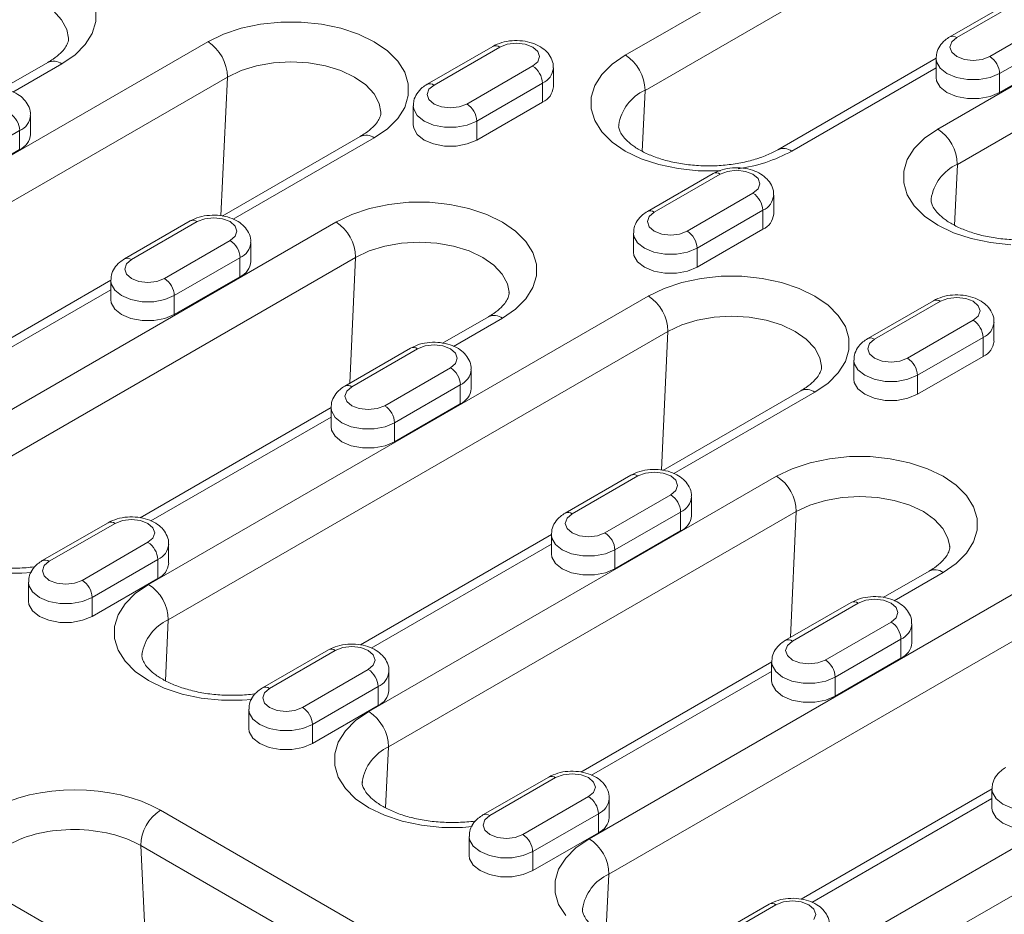
# Model space of a CAD drawing. Units: millimetres. Extents: x 1464 to 7608, y 1059 to 9414.
# Drawn here: x 4548 to 4654, y 5153 to 5249 of the extents above; entities that cross this region are included whole.
import ezdxf

# ---------------------------------------------------------------- set-up
doc = ezdxf.new("R2010")
doc.units = ezdxf.units.MM
doc.linetypes.add('SLD-Solid', pattern=[0])
doc.layers.add('ACO_DRAINAGE', color=7, linetype='SLD-Solid')

# ---------------------------------------------------------------- blocks, each defined once
blk = doc.blocks.new('ACO - 32973 - ISO')
at = {"layer": 'ACO_DRAINAGE', "linetype": 'SLD-Solid', "lineweight": 0}
for p, q in [((-234.19, 960.1), (-161.36, 1002.15)), ((-159.24, 998.35), (-232.07, 956.3)), ((-200.6, 952.14), (-147.57, 982.76)), ((-145.45, 978.96), (-198.49, 948.34)), ((-192.22, 966.13), (-199.3, 962.05)), ((-191.47, 966.06), (-198.55, 961.98)), ((-294.8, 963.88), (-295.69, 964.85)), ((-291.11, 964.96), (-291.11, 963.69)), ((-294.25, 962.83), (-294.8, 963.88)), ((-291.11, 963.69), (-291.5, 962.43)), ((-275.49, 962.99), (-273.42, 963.42)), ((-273.42, 963.42), (-271.24, 963.65)), ((-271.24, 963.65), (-269.04, 963.65)), ((-269.04, 963.65), (-266.86, 963.42)), ((-266.86, 963.42), (-264.79, 962.99)), ((-195.01, 959.94), (-187.94, 964.02)), ((-294.07, 961.93), (-294.25, 962.83)), ((-291.5, 962.43), (-292.25, 961.23)), ((-279.09, 961.53), (-277.4, 962.35)), ((-277.4, 962.35), (-275.49, 962.99)), ((-264.79, 962.99), (-262.88, 962.35)), ((-262.88, 962.35), (-261.19, 961.53)), ((-332.83, 930.51), (-279.09, 961.53)), ((-261.19, 961.53), (-259.77, 960.56)), ((-245.92, 961.38), (-246.88, 961.27)), ((-244.96, 961.27), (-245.92, 961.38)), ((-199.09, 961.51), (-199.28, 960.96)), ((-198.55, 961.98), (-199.09, 961.51)), ((-186.88, 962.18), (-193.95, 958.1)), ((-292.25, 961.23), (-293.36, 960.13)), ((-259.77, 960.56), (-258.66, 959.45)), ((-248.44, 961.03), (-255.51, 956.95)), ((-247.69, 960.96), (-254.76, 956.87)), ((-246.88, 961.27), (-247.69, 960.96)), ((-244.15, 960.96), (-244.96, 961.27)), ((-243.61, 960.49), (-244.15, 960.96)), ((-243.42, 959.94), (-243.61, 960.49)), ((-199.28, 960.96), (-199.09, 960.4)), ((-199.09, 960.4), (-198.55, 959.94)), ((-296.27, 959.3), (-301.21, 956.46)), ((-293.36, 960.13), (-294.77, 959.16)), ((-272.03, 959.26), (-273.84, 958.94)), ((-270.14, 959.37), (-272.03, 959.26)), ((-268.25, 959.26), (-270.14, 959.37)), ((-266.44, 958.94), (-268.25, 959.26)), ((-258.66, 959.45), (-257.91, 958.26)), ((-244.15, 958.92), (-243.61, 959.38)), ((-243.61, 959.38), (-243.42, 959.94)), ((-235.61, 959.13), (-234.19, 960.1)), ((-200.75, 959.75), (-217.79, 949.92)), ((-200.78, 959.73), (-200.78, 957.69)), ((-200.73, 959.37), (-200.78, 959.73)), ((-200.34, 958.68), (-200.73, 959.37)), ((-198.55, 959.94), (-197.73, 959.62)), ((-197.73, 959.62), (-196.78, 959.51)), ((-196.78, 959.51), (-195.82, 959.62)), ((-195.82, 959.62), (-195.01, 959.94)), ((-193.95, 956.06), (-186.88, 960.14)), ((-294.77, 959.16), (-300.04, 956.11)), ((-275.51, 958.43), (-276.97, 957.73)), ((-273.84, 958.94), (-275.51, 958.43)), ((-264.77, 958.43), (-266.44, 958.94)), ((-263.31, 957.73), (-264.77, 958.43)), ((-257.91, 958.26), (-257.53, 957)), ((-251.22, 954.83), (-244.15, 958.92)), ((-241.92, 956.67), (-241.92, 958.71)), ((-236.71, 958.02), (-235.61, 959.13)), ((-200.78, 958.72), (-216.29, 949.77)), ((-199.61, 958.1), (-200.34, 958.68)), ((-276.97, 957.73), (-330.71, 926.71)), ((-277.67, 942.81), (-276.97, 957.73)), ((-262.1, 956.89), (-263.31, 957.73)), ((-243.09, 957.08), (-250.16, 953)), ((-243.09, 957.08), (-243.09, 955.04)), ((-237.47, 956.83), (-236.71, 958.02)), ((-200.78, 957.69), (-200.73, 957.33)), ((-200.73, 957.33), (-200.34, 956.64)), ((-198.59, 957.67), (-199.61, 958.1)), ((-197.4, 957.45), (-198.59, 957.67)), ((-196.15, 957.45), (-197.4, 957.45)), ((-194.96, 957.67), (-196.15, 957.45)), ((-193.95, 958.1), (-194.96, 957.67)), ((-193.95, 958.1), (-193.95, 956.06)), ((-261.21, 955.92), (-262.1, 956.89)), ((-257.53, 957), (-257.53, 955.73)), ((-255.3, 956.41), (-255.49, 955.85)), ((-254.76, 956.87), (-255.3, 956.41)), ((-237.85, 955.57), (-237.47, 956.83)), ((-232.38, 949.74), (-232.07, 956.3)), ((-200.34, 956.64), (-199.61, 956.06)), ((-199.61, 956.06), (-198.59, 955.63)), ((-194.96, 955.63), (-193.95, 956.06)), ((-260.66, 954.87), (-261.21, 955.92)), ((-257.53, 955.73), (-257.91, 954.47)), ((-255.49, 955.85), (-255.3, 955.3)), ((-255.3, 955.3), (-254.76, 954.83)), ((-250.16, 950.96), (-243.09, 955.04)), ((-237.85, 954.3), (-237.85, 955.57)), ((-198.59, 955.63), (-197.4, 955.41)), ((-197.4, 955.41), (-196.15, 955.41)), ((-196.15, 955.41), (-194.96, 955.63)), ((-260.48, 953.97), (-260.66, 954.87)), ((-257.91, 954.47), (-258.66, 953.27)), ((-256.99, 954.63), (-256.99, 952.59)), ((-256.94, 954.27), (-256.99, 954.63)), ((-256.56, 953.58), (-256.94, 954.27)), ((-254.76, 954.83), (-253.95, 954.52)), ((-253.95, 954.52), (-252.99, 954.41)), ((-252.99, 954.41), (-252.04, 954.52)), ((-252.04, 954.52), (-251.22, 954.83)), ((-237.47, 953.04), (-237.85, 954.3)), ((-298.14, 951.57), (-298.14, 953.61)), ((-258.66, 953.27), (-259.77, 952.17)), ((-255.82, 953), (-256.56, 953.58)), ((-254.81, 952.57), (-255.82, 953)), ((-250.16, 953), (-251.18, 952.57)), ((-250.16, 953), (-250.16, 950.96)), ((-236.71, 951.85), (-237.47, 953.04)), ((-299.31, 951.98), (-306.38, 947.89)), ((-299.31, 951.98), (-299.31, 949.93)), ((-259.77, 952.17), (-261.19, 951.2)), ((-256.99, 952.59), (-256.94, 952.23)), ((-256.94, 952.23), (-256.56, 951.54)), ((-253.62, 952.35), (-254.81, 952.57)), ((-252.37, 952.35), (-253.62, 952.35)), ((-251.18, 952.57), (-252.37, 952.35)), ((-235.61, 950.74), (-236.71, 951.85)), ((-202.02, 951.17), (-200.6, 952.14)), ((-262.69, 951.34), (-277.52, 942.78)), ((-261.19, 951.2), (-276.36, 942.44)), ((-256.56, 951.54), (-255.82, 950.96)), ((-255.82, 950.96), (-254.81, 950.53)), ((-251.18, 950.53), (-250.16, 950.96)), ((-234.19, 949.77), (-235.61, 950.74)), ((-203.13, 950.06), (-202.02, 951.17)), ((-306.38, 945.85), (-299.31, 949.93)), ((-254.81, 950.53), (-253.62, 950.31)), ((-253.62, 950.31), (-252.37, 950.31)), ((-252.37, 950.31), (-251.18, 950.53)), ((-232.5, 948.95), (-234.19, 949.77)), ((-203.88, 948.87), (-203.13, 950.06)), ((-230.59, 948.31), (-232.5, 948.95)), ((-204.26, 947.61), (-203.88, 948.87)), ((-228.52, 947.88), (-230.59, 948.31)), ((-226.34, 947.65), (-228.52, 947.88)), ((-224.13, 947.65), (-226.34, 947.65)), ((-223.97, 947.66), (-224.13, 947.65)), ((-223.19, 947.59), (-224, 947.28)), ((-222.23, 947.7), (-223.19, 947.59)), ((-221.28, 947.59), (-222.23, 947.7)), ((-220.47, 947.28), (-221.28, 947.59)), ((-204.26, 946.34), (-204.26, 947.61)), ((-198.79, 941.78), (-198.49, 948.34)), ((-224.75, 947.36), (-231.82, 943.27)), ((-224, 947.28), (-231.07, 943.2)), ((-219.92, 946.81), (-220.47, 947.28)), ((-219.73, 946.26), (-219.92, 946.81)), ((-220.47, 945.24), (-219.92, 945.71)), ((-219.92, 945.71), (-219.73, 946.26)), ((-203.88, 945.08), (-204.26, 946.34)), ((-227.54, 941.16), (-220.47, 945.24)), ((-218.23, 943), (-218.23, 945.04)), ((-203.13, 943.89), (-203.88, 945.08)), ((-263.61, 942.96), (-261.7, 943.6)), ((-261.7, 943.6), (-259.63, 944.03)), ((-259.63, 944.03), (-257.45, 944.26)), ((-257.45, 944.26), (-255.25, 944.26)), ((-255.25, 944.26), (-253.07, 944.03)), ((-253.07, 944.03), (-251, 943.6)), ((-251, 943.6), (-249.09, 942.96)), ((-219.4, 943.4), (-226.48, 939.32)), ((-219.4, 943.4), (-219.4, 941.36)), ((-202.02, 942.78), (-203.13, 943.89)), ((-280.97, 942.25), (-288.04, 938.17)), ((-279.4, 942.49), (-280.22, 942.18)), ((-278.45, 942.6), (-279.4, 942.49)), ((-277.49, 942.49), (-278.45, 942.6)), ((-276.68, 942.18), (-277.49, 942.49)), ((-265.3, 942.14), (-263.61, 942.96)), ((-249.09, 942.96), (-247.4, 942.14)), ((-231.61, 942.73), (-231.8, 942.18)), ((-231.07, 943.2), (-231.61, 942.73)), ((-200.6, 941.81), (-202.02, 942.78)), ((-309.14, 916.83), (-265.3, 942.14)), ((-280.22, 942.18), (-287.29, 938.1)), ((-276.14, 941.71), (-276.68, 942.18)), ((-275.95, 941.16), (-276.14, 941.71)), ((-247.4, 942.14), (-245.98, 941.17)), ((-245.98, 941.17), (-244.88, 940.06)), ((-231.8, 942.18), (-231.61, 941.63)), ((-231.61, 941.63), (-231.07, 941.16)), ((-226.48, 937.28), (-219.4, 941.36)), ((-198.91, 940.99), (-200.6, 941.81)), ((-283.75, 936.06), (-276.68, 940.14)), ((-276.68, 940.14), (-276.14, 940.61)), ((-276.14, 940.61), (-275.95, 941.16)), ((-233.3, 940.95), (-233.3, 938.91)), ((-233.26, 940.59), (-233.3, 940.95)), ((-232.87, 939.91), (-233.26, 940.59)), ((-231.07, 941.16), (-230.26, 940.85)), ((-230.26, 940.85), (-229.3, 940.74)), ((-229.3, 940.74), (-228.35, 940.85)), ((-228.35, 940.85), (-227.54, 941.16)), ((-197, 940.35), (-198.91, 940.99)), ((-194.93, 939.92), (-197, 940.35)), ((-274.45, 937.89), (-274.45, 939.93)), ((-260.05, 939.55), (-261.72, 939.04)), ((-258.24, 939.87), (-260.05, 939.55)), ((-256.35, 939.98), (-258.24, 939.87)), ((-254.47, 939.87), (-256.35, 939.98)), ((-252.65, 939.55), (-254.47, 939.87)), ((-250.98, 939.04), (-252.65, 939.55)), ((-244.88, 940.06), (-244.12, 938.87)), ((-232.13, 939.32), (-232.87, 939.91)), ((-231.12, 938.9), (-232.13, 939.32)), ((-226.48, 939.32), (-227.49, 938.9)), ((-226.48, 939.32), (-226.48, 937.28)), ((-192.75, 939.69), (-194.93, 939.92)), ((-263.19, 938.34), (-307.03, 913.03)), ((-287.29, 938.1), (-287.83, 937.63)), ((-275.62, 938.3), (-282.69, 934.22)), ((-275.62, 938.3), (-275.62, 936.26)), ((-263.82, 924.8), (-263.19, 938.34)), ((-261.72, 939.04), (-263.19, 938.34)), ((-249.52, 938.34), (-250.98, 939.04)), ((-248.31, 937.5), (-249.52, 938.34)), ((-244.12, 938.87), (-243.74, 937.61)), ((-233.3, 938.91), (-233.26, 938.55)), ((-233.26, 938.55), (-232.87, 937.86)), ((-229.93, 938.67), (-231.12, 938.9)), ((-228.68, 938.67), (-229.93, 938.67)), ((-227.49, 938.9), (-228.68, 938.67)), ((-287.83, 937.63), (-288.02, 937.08)), ((-288.02, 937.08), (-287.83, 936.52)), ((-247.42, 936.53), (-248.31, 937.5)), ((-243.74, 937.61), (-243.74, 936.34)), ((-232.87, 937.86), (-232.13, 937.28)), ((-232.13, 937.28), (-231.12, 936.86)), ((-227.49, 936.86), (-226.48, 937.28)), ((-289.49, 935.87), (-310.05, 924)), ((-287.83, 936.52), (-287.29, 936.06)), ((-287.29, 936.06), (-286.48, 935.74)), ((-284.56, 935.74), (-283.75, 936.06)), ((-282.69, 932.18), (-275.62, 936.26)), ((-246.87, 935.48), (-247.42, 936.53)), ((-243.74, 936.34), (-244.12, 935.08)), ((-231.12, 936.86), (-229.93, 936.63)), ((-229.93, 936.63), (-228.68, 936.63)), ((-228.68, 936.63), (-227.49, 936.86)), ((-228.11, 935.64), (-226.04, 936.07)), ((-226.04, 936.07), (-223.87, 936.3)), ((-223.87, 936.3), (-221.66, 936.3)), ((-221.66, 936.3), (-219.49, 936.07)), ((-219.49, 936.07), (-217.41, 935.64)), ((-289.52, 934.84), (-308.88, 923.66)), ((-289.52, 935.85), (-289.52, 933.81)), ((-289.47, 935.49), (-289.52, 935.85)), ((-289.08, 934.8), (-289.47, 935.49)), ((-286.48, 935.74), (-285.52, 935.63)), ((-285.52, 935.63), (-284.56, 935.74)), ((-246.69, 934.58), (-246.87, 935.48)), ((-244.12, 935.08), (-244.88, 933.89)), ((-231.72, 934.18), (-230.03, 935)), ((-230.03, 935), (-228.11, 935.64)), ((-217.41, 935.64), (-215.5, 935)), ((-215.5, 935), (-213.81, 934.18)), ((-289.52, 933.81), (-289.47, 933.45)), ((-288.35, 934.22), (-289.08, 934.8)), ((-287.34, 933.79), (-288.35, 934.22)), ((-286.15, 933.57), (-287.34, 933.79)), ((-285.46, 903.16), (-231.72, 934.18)), ((-283.7, 933.79), (-284.89, 933.57)), ((-282.69, 934.22), (-283.7, 933.79)), ((-282.69, 934.22), (-282.69, 932.18)), ((-244.88, 933.89), (-245.98, 932.78)), ((-213.81, 934.18), (-212.39, 933.21)), ((-199.5, 933.92), (-200.31, 933.61)), ((-198.55, 934.03), (-199.5, 933.92)), ((-197.59, 933.92), (-198.55, 934.03)), ((-196.78, 933.61), (-197.59, 933.92)), ((-289.47, 933.45), (-289.08, 932.76)), ((-289.08, 932.76), (-288.35, 932.18)), ((-284.89, 933.57), (-286.15, 933.57)), ((-245.98, 932.78), (-247.4, 931.81)), ((-212.39, 933.21), (-211.29, 932.1)), ((-201.06, 933.68), (-208.13, 929.6)), ((-200.31, 933.61), (-207.38, 929.53)), ((-196.24, 933.14), (-196.78, 933.61)), ((-196.05, 932.59), (-196.24, 933.14)), ((-288.35, 932.18), (-287.34, 931.75)), ((-287.34, 931.75), (-286.15, 931.53)), ((-284.89, 931.53), (-283.7, 931.75)), ((-283.7, 931.75), (-282.69, 932.18)), ((-248.9, 931.95), (-253.83, 929.11)), ((-247.4, 931.81), (-252.67, 928.76)), ((-224.65, 931.91), (-226.46, 931.59)), ((-222.76, 932.02), (-224.65, 931.91)), ((-220.88, 931.91), (-222.76, 932.02)), ((-219.06, 931.59), (-220.88, 931.91)), ((-211.29, 932.1), (-210.53, 930.91)), ((-196.78, 931.57), (-196.24, 932.03)), ((-196.24, 932.03), (-196.05, 932.59)), ((-286.15, 931.53), (-284.89, 931.53)), ((-228.13, 931.08), (-229.6, 930.38)), ((-226.46, 931.59), (-228.13, 931.08)), ((-217.39, 931.08), (-219.06, 931.59)), ((-215.93, 930.38), (-217.39, 931.08)), ((-210.53, 930.91), (-210.15, 929.65)), ((-203.85, 927.48), (-196.78, 931.57)), ((-194.55, 929.32), (-194.55, 931.36)), ((-221.7, 823.49), (-405.56, 929.63)), ((-229.6, 930.38), (-283.34, 899.36)), ((-230.29, 915.47), (-229.6, 930.38)), ((-214.73, 929.54), (-215.93, 930.38)), ((-213.83, 928.57), (-214.73, 929.54)), ((-210.15, 929.65), (-210.15, 928.38)), ((-207.38, 929.53), (-207.93, 929.06)), ((-195.72, 929.73), (-202.79, 925.65)), ((-195.72, 929.73), (-195.72, 927.69)), ((-257.28, 928.58), (-264.35, 924.5)), ((-256.53, 928.5), (-263.6, 924.42)), ((-255.72, 928.82), (-256.53, 928.5)), ((-254.76, 928.93), (-255.72, 928.82)), ((-253.8, 928.82), (-254.76, 928.93)), ((-252.99, 928.5), (-253.8, 928.82)), ((-252.45, 928.04), (-252.99, 928.5)), ((-213.28, 927.52), (-213.83, 928.57)), ((-207.93, 929.06), (-208.12, 928.5)), ((-208.12, 928.5), (-207.93, 927.95)), ((-252.26, 927.48), (-252.45, 928.04)), ((-252.45, 926.93), (-252.26, 927.48)), ((-213.1, 926.62), (-213.28, 927.52)), ((-210.15, 928.38), (-210.53, 927.12)), ((-207.93, 927.95), (-207.38, 927.48)), ((-207.38, 927.48), (-206.57, 927.17)), ((-204.66, 927.17), (-203.85, 927.48)), ((-202.79, 923.61), (-195.72, 927.69)), ((-260.06, 922.38), (-252.99, 926.46)), ((-252.99, 926.46), (-252.45, 926.93)), ((-210.53, 927.12), (-211.29, 925.93)), ((-209.62, 927.28), (-209.62, 925.24)), ((-209.57, 926.92), (-209.62, 927.28)), ((-209.18, 926.23), (-209.57, 926.92)), ((-206.57, 927.17), (-205.62, 927.06)), ((-205.62, 927.06), (-204.66, 927.17)), ((-250.76, 924.22), (-250.76, 926.26)), ((-211.29, 925.93), (-212.39, 924.82)), ((-208.44, 925.65), (-209.18, 926.23)), ((-207.43, 925.22), (-208.44, 925.65)), ((-202.79, 925.65), (-203.8, 925.22)), ((-202.79, 925.65), (-202.79, 923.61)), ((-263.6, 924.42), (-264.14, 923.95)), ((-251.93, 924.63), (-259, 920.54)), ((-251.93, 924.63), (-251.93, 922.59)), ((-212.39, 924.82), (-213.81, 923.85)), ((-209.62, 925.24), (-209.57, 924.88)), ((-209.57, 924.88), (-209.18, 924.19)), ((-206.24, 925), (-207.43, 925.22)), ((-204.99, 925), (-206.24, 925)), ((-203.8, 925.22), (-204.99, 925)), ((-264.14, 923.95), (-264.33, 923.4)), ((-264.33, 923.4), (-264.14, 922.85)), ((-215.31, 923.99), (-230.14, 915.43)), ((-213.81, 923.85), (-228.98, 915.09)), ((-209.18, 924.19), (-208.44, 923.61)), ((-208.44, 923.61), (-207.43, 923.18)), ((-207.43, 923.18), (-206.24, 922.96)), ((-204.99, 922.96), (-203.8, 923.18)), ((-203.8, 923.18), (-202.79, 923.61)), ((-265.8, 922.2), (-286.36, 910.33)), ((-265.83, 922.18), (-265.83, 920.14)), ((-265.78, 921.82), (-265.83, 922.18)), ((-264.14, 922.85), (-263.6, 922.38)), ((-263.6, 922.38), (-262.79, 922.07)), ((-260.87, 922.07), (-260.06, 922.38)), ((-259, 918.5), (-251.93, 922.59)), ((-206.24, 922.96), (-204.99, 922.96)), ((-265.83, 921.16), (-285.2, 909.99)), ((-265.4, 921.13), (-265.78, 921.82)), ((-264.66, 920.54), (-265.4, 921.13)), ((-262.79, 922.07), (-261.83, 921.96)), ((-261.83, 921.96), (-260.87, 922.07)), ((-265.83, 920.14), (-265.78, 919.77)), ((-263.65, 920.12), (-264.66, 920.54)), ((-262.46, 919.9), (-263.65, 920.12)), ((-260.02, 920.12), (-261.21, 919.9)), ((-259, 920.54), (-260.02, 920.12)), ((-259, 920.54), (-259, 918.5)), ((-265.78, 919.77), (-265.4, 919.09)), ((-265.4, 919.09), (-264.66, 918.5)), ((-261.21, 919.9), (-262.46, 919.9)), ((-264.66, 918.5), (-263.65, 918.08)), ((-263.65, 918.08), (-262.46, 917.86)), ((-261.21, 917.86), (-260.02, 918.08)), ((-260.02, 918.08), (-259, 918.5)), ((-262.46, 917.86), (-261.21, 917.86)), ((-212.25, 916.68), (-210.08, 916.91)), ((-210.08, 916.91), (-207.87, 916.91)), ((-207.87, 916.91), (-205.7, 916.68)), ((-216.24, 915.61), (-214.33, 916.25)), ((-214.33, 916.25), (-212.25, 916.68)), ((-205.7, 916.68), (-203.62, 916.25)), ((-203.62, 916.25), (-201.71, 915.61)), ((-261.77, 889.48), (-217.93, 914.79)), ((-233.59, 914.9), (-240.66, 910.82)), ((-232.84, 914.83), (-239.91, 910.75)), ((-232.03, 915.14), (-232.84, 914.83)), ((-231.07, 915.25), (-232.03, 915.14)), ((-230.12, 915.14), (-231.07, 915.25)), ((-229.3, 914.83), (-230.12, 915.14)), ((-228.76, 914.36), (-229.3, 914.83)), ((-217.93, 914.79), (-216.24, 915.61)), ((-201.71, 915.61), (-200.02, 914.79)), ((-200.02, 914.79), (-198.6, 913.82)), ((-228.57, 913.81), (-228.76, 914.36)), ((-228.76, 913.26), (-228.57, 913.81)), ((-198.6, 913.82), (-197.5, 912.71)), ((-236.38, 908.71), (-229.3, 912.79)), ((-229.3, 912.79), (-228.76, 913.26)), ((-227.07, 910.54), (-227.07, 912.58)), ((-208.97, 912.63), (-210.86, 912.52)), ((-207.09, 912.52), (-208.97, 912.63)), ((-197.5, 912.71), (-196.75, 911.52)), ((-214.34, 911.69), (-215.81, 910.99)), ((-212.67, 912.2), (-214.34, 911.69)), ((-210.86, 912.52), (-212.67, 912.2)), ((-205.28, 912.2), (-207.09, 912.52)), ((-203.61, 911.69), (-205.28, 912.2)), ((-202.14, 910.99), (-203.61, 911.69)), ((-215.81, 910.99), (-259.65, 885.68)), ((-239.91, 910.75), (-240.45, 910.28)), ((-228.24, 910.95), (-235.31, 906.87)), ((-228.24, 910.95), (-228.24, 908.91)), ((-216.44, 897.45), (-215.81, 910.99)), ((-200.94, 910.15), (-202.14, 910.99)), ((-196.75, 911.52), (-196.36, 910.26)), ((-289.8, 909.8), (-296.88, 905.72)), ((-289.05, 909.73), (-296.13, 905.65)), ((-288.24, 910.04), (-289.05, 909.73)), ((-287.29, 910.15), (-288.24, 910.04)), ((-286.33, 910.04), (-287.29, 910.15)), ((-285.52, 909.73), (-286.33, 910.04)), ((-284.98, 909.26), (-285.52, 909.73)), ((-240.45, 910.28), (-240.64, 909.73)), ((-240.64, 909.73), (-240.45, 909.17)), ((-200.05, 909.18), (-200.94, 910.15)), ((-196.36, 910.26), (-196.36, 908.99)), ((-284.79, 908.71), (-284.98, 909.26)), ((-284.98, 908.15), (-284.79, 908.71)), ((-242.11, 908.52), (-262.67, 896.65)), ((-242.14, 908.5), (-242.14, 906.46)), ((-242.09, 908.14), (-242.14, 908.5)), ((-240.45, 909.17), (-239.91, 908.71)), ((-239.91, 908.71), (-239.1, 908.39)), ((-239.1, 908.39), (-238.14, 908.28)), ((-238.14, 908.28), (-237.19, 908.39)), ((-237.19, 908.39), (-236.38, 908.71)), ((-235.31, 904.83), (-228.24, 908.91)), ((-199.5, 908.14), (-200.05, 909.18)), ((-196.36, 908.99), (-196.75, 907.73)), ((-292.59, 903.6), (-285.52, 907.69)), ((-285.52, 907.69), (-284.98, 908.15)), ((-283.29, 905.44), (-283.29, 907.48)), ((-242.14, 907.49), (-261.51, 896.31)), ((-241.71, 907.45), (-242.09, 908.14)), ((-240.97, 906.87), (-241.71, 907.45)), ((-199.31, 907.23), (-199.5, 908.14)), ((-196.75, 907.73), (-197.5, 906.54)), ((-242.14, 906.46), (-242.09, 906.1)), ((-239.96, 906.44), (-240.97, 906.87)), ((-238.77, 906.22), (-239.96, 906.44)), ((-238.08, 875.81), (-184.34, 906.83)), ((-236.33, 906.44), (-237.52, 906.22)), ((-235.31, 906.87), (-236.33, 906.44)), ((-235.31, 906.87), (-235.31, 904.83)), ((-197.5, 906.54), (-198.6, 905.43)), ((-296.67, 905.18), (-296.86, 904.62)), ((-296.13, 905.65), (-296.67, 905.18)), ((-284.46, 905.85), (-291.53, 901.77)), ((-284.46, 905.85), (-284.46, 903.81)), ((-242.09, 906.1), (-241.71, 905.41)), ((-241.71, 905.41), (-240.97, 904.83)), ((-237.52, 906.22), (-238.77, 906.22)), ((-198.6, 905.43), (-200.02, 904.46)), ((-299.09, 904.38), (-301.3, 904.38)), ((-298.03, 904.46), (-299.09, 904.38)), ((-296.86, 904.62), (-296.67, 904.07)), ((-240.97, 904.83), (-239.96, 904.4)), ((-239.96, 904.4), (-238.77, 904.18)), ((-238.77, 904.18), (-237.52, 904.18)), ((-237.52, 904.18), (-236.33, 904.4)), ((-236.33, 904.4), (-235.31, 904.83)), ((-201.52, 904.6), (-206.45, 901.76)), ((-200.02, 904.46), (-205.29, 901.41)), ((-298.36, 903.4), (-298.36, 901.36)), ((-298.31, 903.04), (-298.36, 903.4)), ((-296.67, 904.07), (-296.13, 903.6)), ((-296.13, 903.6), (-295.31, 903.29)), ((-295.31, 903.29), (-294.36, 903.18)), ((-294.36, 903.18), (-293.4, 903.29)), ((-293.4, 903.29), (-292.59, 903.6)), ((-291.53, 899.73), (-284.46, 903.81)), ((-286.88, 902.18), (-285.46, 903.16)), ((-297.92, 902.35), (-298.31, 903.04)), ((-297.19, 901.77), (-297.92, 902.35)), ((-287.98, 901.08), (-286.88, 902.18)), ((-182.22, 903.03), (-235.96, 872.01)), ((-298.36, 901.36), (-298.31, 901)), ((-298.31, 901), (-297.92, 900.31)), ((-296.17, 901.34), (-297.19, 901.77)), ((-294.98, 901.12), (-296.17, 901.34)), ((-293.73, 901.12), (-294.98, 901.12)), ((-292.54, 901.34), (-293.73, 901.12)), ((-291.53, 901.77), (-292.54, 901.34)), ((-291.53, 901.77), (-291.53, 899.73)), ((-288.73, 899.88), (-287.98, 901.08)), ((-209.9, 901.23), (-216.97, 897.15)), ((-209.15, 901.15), (-216.22, 897.07)), ((-208.34, 901.47), (-209.15, 901.15)), ((-207.38, 901.58), (-208.34, 901.47)), ((-206.43, 901.47), (-207.38, 901.58)), ((-205.62, 901.15), (-206.43, 901.47)), ((-205.07, 900.69), (-205.62, 901.15)), ((-297.92, 900.31), (-297.19, 899.73)), ((-289.12, 898.63), (-288.73, 899.88)), ((-204.88, 900.13), (-205.07, 900.69)), ((-205.07, 899.58), (-204.88, 900.13)), ((-297.19, 899.73), (-296.17, 899.3)), ((-296.17, 899.3), (-294.98, 899.08)), ((-294.98, 899.08), (-293.73, 899.08)), ((-293.73, 899.08), (-292.54, 899.3)), ((-292.54, 899.3), (-291.53, 899.73)), ((-283.64, 892.8), (-283.34, 899.36)), ((-212.69, 895.03), (-205.62, 899.11)), ((-205.62, 899.11), (-205.07, 899.58)), ((-203.38, 896.87), (-203.38, 898.91)), ((-289.12, 897.35), (-289.12, 898.63)), ((-288.73, 896.1), (-289.12, 897.35)), ((-216.22, 897.07), (-216.76, 896.6)), ((-204.56, 897.28), (-211.63, 893.19)), ((-204.56, 897.28), (-204.56, 895.24)), ((-287.98, 894.9), (-288.73, 896.1)), ((-266.12, 896.13), (-273.19, 892.04)), ((-265.37, 896.05), (-272.44, 891.97)), ((-264.56, 896.37), (-265.37, 896.05)), ((-263.6, 896.47), (-264.56, 896.37)), ((-262.64, 896.37), (-263.6, 896.47)), ((-261.83, 896.05), (-262.64, 896.37)), ((-261.29, 895.58), (-261.83, 896.05)), ((-216.76, 896.6), (-216.96, 896.05)), ((-216.96, 896.05), (-216.76, 895.5)), ((-286.88, 893.8), (-287.98, 894.9)), ((-261.1, 895.03), (-261.29, 895.58)), ((-261.29, 894.48), (-261.1, 895.03)), ((-218.42, 894.85), (-238.98, 882.98)), ((-218.46, 894.83), (-218.46, 892.79)), ((-218.41, 894.47), (-218.46, 894.83)), ((-216.76, 895.5), (-216.22, 895.03)), ((-216.22, 895.03), (-215.41, 894.72)), ((-215.41, 894.72), (-214.46, 894.61)), ((-214.46, 894.61), (-213.5, 894.72)), ((-213.5, 894.72), (-212.69, 895.03)), ((-211.63, 891.15), (-204.56, 895.24)), ((-285.46, 892.82), (-286.88, 893.8)), ((-268.9, 889.93), (-261.83, 894.01)), ((-261.83, 894.01), (-261.29, 894.48)), ((-259.6, 891.77), (-259.6, 893.81)), ((-218.46, 893.81), (-237.82, 882.64)), ((-218.02, 893.78), (-218.41, 894.47)), ((-217.28, 893.19), (-218.02, 893.78)), ((-283.77, 892), (-285.46, 892.82)), ((-218.46, 892.79), (-218.41, 892.42)), ((-216.27, 892.77), (-217.28, 893.19)), ((-215.08, 892.55), (-216.27, 892.77)), ((-213.83, 892.55), (-215.08, 892.55)), ((-212.64, 892.77), (-213.83, 892.55)), ((-211.63, 893.19), (-212.64, 892.77)), ((-211.63, 893.19), (-211.63, 891.15)), ((-281.85, 891.37), (-283.77, 892)), ((-272.98, 891.5), (-273.17, 890.95)), ((-272.44, 891.97), (-272.98, 891.5)), ((-260.77, 892.17), (-267.84, 888.09)), ((-260.77, 892.17), (-260.77, 890.13)), ((-218.41, 892.42), (-218.02, 891.74)), ((-218.02, 891.74), (-217.28, 891.15)), ((-279.78, 890.93), (-281.85, 891.37)), ((-277.61, 890.71), (-279.78, 890.93)), ((-275.4, 890.71), (-277.61, 890.71)), ((-274.34, 890.79), (-275.4, 890.71)), ((-273.17, 890.95), (-272.98, 890.4)), ((-272.98, 890.4), (-272.44, 889.93)), ((-217.28, 891.15), (-216.27, 890.73)), ((-216.27, 890.73), (-215.08, 890.51)), ((-215.08, 890.51), (-213.83, 890.51)), ((-213.83, 890.51), (-212.64, 890.73)), ((-212.64, 890.73), (-211.63, 891.15)), ((-274.62, 889.36), (-274.67, 889.73)), ((-274.67, 889.72), (-274.67, 887.68)), ((-274.23, 888.68), (-274.62, 889.36)), ((-272.44, 889.93), (-271.63, 889.62)), ((-271.63, 889.62), (-270.67, 889.51)), ((-270.67, 889.51), (-269.71, 889.62)), ((-269.71, 889.62), (-268.9, 889.93)), ((-267.84, 886.05), (-260.77, 890.13)), ((-263.19, 888.51), (-261.77, 889.48)), ((-273.5, 888.09), (-274.23, 888.68)), ((-264.29, 887.4), (-263.19, 888.51)), ((-274.67, 887.68), (-274.62, 887.32)), ((-274.62, 887.32), (-274.23, 886.64)), ((-272.49, 887.67), (-273.5, 888.09)), ((-271.3, 887.44), (-272.49, 887.67)), ((-270.04, 887.44), (-271.3, 887.44)), ((-268.85, 887.67), (-270.04, 887.44)), ((-267.84, 888.09), (-268.85, 887.67)), ((-267.84, 888.09), (-267.84, 886.05)), ((-265.05, 886.21), (-264.29, 887.4)), ((-214.39, 862.13), (-170.55, 887.44)), ((-274.23, 886.64), (-273.5, 886.05)), ((-265.43, 884.95), (-265.05, 886.21)), ((-273.5, 886.05), (-272.49, 885.63)), ((-272.49, 885.63), (-271.3, 885.4)), ((-271.3, 885.4), (-270.04, 885.4)), ((-270.04, 885.4), (-268.85, 885.63)), ((-268.85, 885.63), (-267.84, 886.05)), ((-259.96, 879.12), (-259.65, 885.68)), ((-265.43, 883.68), (-265.43, 884.95)), ((-265.05, 882.42), (-265.43, 883.68)), ((-168.43, 883.64), (-212.27, 858.33)), ((-264.29, 881.23), (-265.05, 882.42)), ((-242.43, 882.45), (-249.5, 878.37)), ((-241.68, 882.38), (-248.75, 878.3)), ((-240.87, 882.69), (-241.68, 882.38)), ((-239.91, 882.8), (-240.87, 882.69)), ((-238.95, 882.69), (-239.91, 882.8)), ((-238.14, 882.38), (-238.95, 882.69)), ((-237.6, 881.91), (-238.14, 882.38)), ((-237.41, 881.36), (-237.6, 881.91)), ((-263.19, 880.12), (-264.29, 881.23)), ((-237.6, 880.8), (-237.41, 881.36)), ((-194.73, 881.17), (-215.29, 869.3)), ((-194.77, 881.15), (-194.77, 879.11)), ((-194.72, 880.79), (-194.77, 881.15)), ((-261.77, 879.15), (-263.19, 880.12)), ((-245.21, 876.25), (-238.14, 880.34)), ((-238.14, 880.34), (-237.6, 880.8)), ((-235.91, 878.09), (-235.91, 880.13)), ((-194.77, 880.14), (-214.13, 868.96)), ((-194.33, 880.1), (-194.72, 880.79)), ((-193.6, 879.52), (-194.33, 880.1)), ((-284.17, 878.87), (-208.67, 835.29)), ((-260.08, 878.33), (-261.77, 879.15)), ((-194.77, 879.11), (-194.72, 878.75)), ((-194.72, 878.75), (-194.33, 878.06)), ((-192.58, 879.1), (-193.6, 879.52)), ((-258.17, 877.69), (-260.08, 878.33)), ((-256.09, 877.26), (-258.17, 877.69)), ((-249.29, 877.83), (-249.48, 877.27)), ((-248.75, 878.3), (-249.29, 877.83)), ((-237.08, 878.5), (-244.15, 874.42)), ((-237.08, 878.5), (-237.08, 876.46)), ((-194.33, 878.06), (-193.6, 877.48)), ((-253.92, 877.03), (-256.09, 877.26)), ((-251.71, 877.03), (-253.92, 877.03)), ((-250.65, 877.11), (-251.71, 877.03)), ((-249.48, 877.27), (-249.29, 876.72)), ((-249.29, 876.72), (-248.75, 876.25)), ((-193.6, 877.48), (-192.58, 877.05)), ((-250.98, 876.05), (-250.98, 874.01)), ((-250.93, 875.69), (-250.98, 876.05)), ((-250.55, 875), (-250.93, 875.69)), ((-248.75, 876.25), (-247.94, 875.94)), ((-247.94, 875.94), (-246.98, 875.83)), ((-246.98, 875.83), (-246.03, 875.94)), ((-246.03, 875.94), (-245.21, 876.25)), ((-244.15, 872.38), (-237.08, 876.46)), ((-239.5, 874.83), (-238.08, 875.81)), ((-210.79, 831.49), (-286.29, 875.07)), ((-286.29, 875.07), (-285.6, 860.38)), ((-249.81, 874.42), (-250.55, 875)), ((-240.6, 873.73), (-239.5, 874.83)), ((-250.98, 874.01), (-250.93, 873.65)), ((-250.93, 873.65), (-250.55, 872.96)), ((-248.8, 873.99), (-249.81, 874.42)), ((-247.61, 873.77), (-248.8, 873.99)), ((-246.36, 873.77), (-247.61, 873.77)), ((-245.17, 873.99), (-246.36, 873.77)), ((-244.15, 874.42), (-245.17, 873.99)), ((-244.15, 874.42), (-244.15, 872.38)), ((-241.36, 872.53), (-240.6, 873.73)), ((-250.55, 872.96), (-249.81, 872.38)), ((-249.81, 872.38), (-248.8, 871.95)), ((-245.17, 871.95), (-244.15, 872.38)), ((-241.74, 871.28), (-241.36, 872.53)), ((-248.8, 871.95), (-247.61, 871.73)), ((-247.61, 871.73), (-246.36, 871.73)), ((-246.36, 871.73), (-245.17, 871.95)), ((-236.27, 865.45), (-235.96, 872.01)), ((-241.74, 870), (-241.74, 871.28)), ((-241.36, 868.75), (-241.74, 870)), ((-240.6, 867.55), (-241.36, 868.75)), ((-218.74, 868.78), (-225.81, 864.69)), ((-217.99, 868.7), (-225.06, 864.62)), ((-217.18, 869.02), (-217.99, 868.7)), ((-216.22, 869.13), (-217.18, 869.02)), ((-215.27, 869.02), (-216.22, 869.13)), ((-214.46, 868.7), (-215.27, 869.02)), ((-213.91, 868.23), (-214.46, 868.7)), ((-213.72, 867.68), (-213.91, 868.23)), ((-213.91, 867.13), (-213.72, 867.68))]:
    blk.add_line(p, q, dxfattribs=at)
for centre, radius, start, end in [((-281.54, 957.68), 4.57, 0.708, 57.5595), ((-198.98, 961.4), 0.719, 52.746, 115.9623), ((-248.13, 960.34), 0.754, 54.3824, 114.3071), ((-295.65, 957.94), 1.5, 54.1991, 114.4905), ((-236.64, 956.25), 4.57, 0.708, 57.5595), ((-196.25, 957.99), 2.31, 2.6055, 57.3945), ((-245.4, 956.97), 2.31, 2.6055, 57.3945), ((-243.86, 958.86), 1.94, 293.1916, 355.4807), ((-255.2, 956.3), 0.719, 52.746, 115.9623), ((-243.86, 956.82), 1.94, 293.1908, 355.4891), ((-230.01, 951.81), 4.95, 114.6639, 171.0537), ((-252.47, 952.89), 2.31, 2.6055, 57.3945), ((-301.61, 951.87), 2.31, 2.6055, 57.3945), ((-300.07, 953.76), 1.94, 293.1916, 355.4807), ((-203.06, 948.29), 4.57, 0.708, 57.5595), ((-300.07, 951.72), 1.94, 293.1908, 355.4891), ((-262.06, 949.98), 1.5, 54.1991, 114.4905), ((-224.41, 964.69), 16.99, 277.9246, 298.583), ((-217.16, 948.55), 1.5, 54.2243, 114.2081), ((-196.42, 943.85), 4.95, 114.6639, 171.0537), ((-224.44, 946.67), 0.754, 54.3824, 114.3071), ((-221.71, 943.3), 2.31, 2.6055, 57.3945), ((-220.17, 945.19), 1.94, 293.1916, 355.4807), ((-231.51, 942.63), 0.719, 52.746, 115.9623), ((-280.66, 941.57), 0.754, 54.3824, 114.3071), ((-220.17, 943.15), 1.94, 293.1908, 355.4891), ((-267.76, 938.29), 4.57, 0.708, 57.5595), ((-277.92, 938.2), 2.31, 2.6055, 57.3945), ((-228.78, 939.22), 2.31, 2.6055, 57.3945), ((-276.38, 940.09), 1.94, 293.1916, 355.4807), ((-287.72, 937.52), 0.719, 52.746, 115.9623), ((-276.38, 938.05), 1.94, 293.1908, 355.4891), ((-284.99, 934.11), 2.31, 2.6055, 57.3945), ((-234.17, 930.33), 4.57, 0.708, 57.5595), ((-200.75, 932.99), 0.754, 54.3824, 114.3071), ((-248.28, 930.59), 1.5, 54.1991, 114.4905), ((-198.02, 929.62), 2.31, 2.6055, 57.3945), ((-196.48, 931.51), 1.94, 293.1916, 355.4807), ((-207.82, 928.95), 0.719, 52.746, 115.9623), ((-256.97, 927.89), 0.754, 54.3824, 114.3071), ((-196.48, 929.47), 1.94, 293.1908, 355.4891), ((-205.09, 925.54), 2.31, 2.6055, 57.3945), ((-254.23, 924.52), 2.31, 2.6055, 57.3945), ((-252.7, 926.41), 1.94, 293.1916, 355.4807), ((-264.03, 923.85), 0.719, 52.746, 115.9623), ((-252.7, 924.37), 1.94, 293.1908, 355.4891), ((-214.69, 922.63), 1.5, 54.1991, 114.4905), ((-261.31, 920.44), 2.31, 2.6055, 57.3945), ((-233.28, 914.22), 0.754, 54.3824, 114.3071), ((-220.38, 910.94), 4.57, 0.708, 57.5595), ((-230.55, 910.85), 2.31, 2.6055, 57.3945), ((-229.01, 912.74), 1.94, 293.1916, 355.4807), ((-240.35, 910.18), 0.719, 52.746, 115.9623), ((-229.01, 910.7), 1.94, 293.1908, 355.4891), ((-289.49, 909.11), 0.754, 54.3824, 114.3071), ((-237.62, 906.76), 2.31, 2.6055, 57.3945), ((-286.76, 905.74), 2.31, 2.6055, 57.3945), ((-285.22, 907.63), 1.94, 293.1916, 355.4807), ((-296.56, 905.07), 0.719, 52.746, 115.9623), ((-285.22, 905.59), 1.94, 293.1908, 355.4891), ((-200.9, 903.24), 1.5, 54.1991, 114.4905), ((-293.83, 901.66), 2.31, 2.6055, 57.3945), ((-287.91, 899.3), 4.57, 0.708, 57.5595), ((-209.59, 900.54), 0.754, 54.3824, 114.3071), ((-281.27, 894.86), 4.95, 114.6639, 171.0537), ((-206.86, 897.17), 2.31, 2.6055, 57.3945), ((-205.32, 899.06), 1.94, 293.1916, 355.4807), ((-216.66, 896.5), 0.719, 52.746, 115.9623), ((-205.32, 897.02), 1.94, 293.1908, 355.4891), ((-265.81, 895.44), 0.754, 54.3824, 114.3071), ((-213.93, 893.09), 2.31, 2.6055, 57.3945), ((-263.07, 892.07), 2.31, 2.6055, 57.3945), ((-261.54, 893.96), 1.94, 293.1916, 355.4807), ((-272.87, 891.4), 0.719, 52.746, 115.9623), ((-261.54, 891.92), 1.94, 293.1908, 355.4891), ((-270.14, 887.99), 2.31, 2.6055, 57.3945), ((-264.22, 885.63), 4.57, 0.708, 57.5595), ((-257.58, 881.19), 4.95, 114.6639, 171.0537), ((-242.12, 881.76), 0.754, 54.3824, 114.3071), ((-239.39, 878.39), 2.31, 2.6055, 57.3945), ((-237.85, 880.28), 1.94, 293.1916, 355.4807), ((-281.72, 875.01), 4.57, 122.4405, 179.292), ((-249.19, 877.72), 0.719, 52.746, 115.9623), ((-237.85, 878.24), 1.94, 293.1908, 355.4891), ((-246.46, 874.31), 2.31, 2.6055, 57.3945), ((-240.53, 871.95), 4.57, 0.708, 57.5595), ((-233.9, 867.51), 4.95, 114.6639, 171.0537), ((-218.43, 868.09), 0.754, 54.3824, 114.3071)]:
    blk.add_arc(centre, radius, start, end, dxfattribs=at)
for centre, major_axis, ratio, start_param, end_param in [((-293.37, 873.56), (13.01, 0.02), 0.577287, 0.784027, 2.354823), ((-293.37, 871.11), (10.01, -0.12), 0.56819, 0.790846, 2.361643)]:
    blk.add_ellipse(centre, major_axis=major_axis, ratio=ratio, start_param=start_param, end_param=end_param, dxfattribs=at)
for points, knots in [([(-294.07, 961.95), (-294.07, 961.93), (-294.04, 961.74), (-294.11, 961.47), (-294.38, 960.9), (-294.88, 960.31), (-295.54, 959.75), (-296.08, 959.42), (-296.27, 959.3)], [0, 0, 0, 0, 0.025755, 0.304607, 0.501312, 0.688189, 0.887015, 1, 1, 1, 1]), ([(-241.95, 958.71), (-241.94, 958.8), (-241.91, 959.16), (-242.14, 959.79), (-242.61, 960.47), (-243.3, 961.01), (-244.19, 961.42), (-245.24, 961.65), (-246.38, 961.67), (-247.49, 961.49), (-248.13, 961.18), (-248.44, 961.03)], [0, 0, 0, 0, 0.033909, 0.143293, 0.24868, 0.358948, 0.479612, 0.608403, 0.738408, 0.870468, 1, 1, 1, 1]), ([(-199.3, 962.05), (-199.47, 961.94), (-199.9, 961.66), (-200.4, 961.08), (-200.74, 960.39), (-200.75, 959.92), (-200.75, 959.73)], [0, 0, 0, 0, 0.212821, 0.518271, 0.806376, 1, 1, 1, 1]), ([(-298.17, 953.61), (-298.16, 953.69), (-298.12, 954.06), (-298.36, 954.68), (-298.83, 955.37), (-299.52, 955.91), (-300.4, 956.32), (-301.46, 956.55), (-302.59, 956.57), (-303.71, 956.38), (-304.34, 956.08), (-304.65, 955.93)], [0, 0, 0, 0, 0.033909, 0.143293, 0.24868, 0.358948, 0.479612, 0.608403, 0.738408, 0.870468, 1, 1, 1, 1]), ([(-255.51, 956.95), (-255.69, 956.84), (-256.11, 956.56), (-256.62, 955.98), (-256.96, 955.28), (-256.96, 954.82), (-256.96, 954.63)], [0, 0, 0, 0, 0.2128384, 0.5183136, 0.8064423, 1, 1, 1, 1]), ([(-260.49, 953.99), (-260.48, 953.97), (-260.45, 953.78), (-260.52, 953.51), (-260.79, 952.94), (-261.3, 952.35), (-261.95, 951.79), (-262.49, 951.46), (-262.69, 951.34)], [0, 0, 0, 0, 0.025755, 0.304607, 0.501312, 0.688189, 0.887015, 1, 1, 1, 1]), ([(-217.79, 949.92), (-217.98, 949.81), (-218.54, 949.5), (-219.65, 949.04), (-221.15, 948.61), (-222.8, 948.31), (-224.54, 948.16), (-226.31, 948.18), (-228.04, 948.36), (-229.68, 948.69), (-231.15, 949.16), (-232.42, 949.73), (-233.43, 950.36), (-234.17, 951.01), (-234.64, 951.6), (-234.85, 952.09), (-234.93, 952.36), (-234.89, 952.54), (-234.88, 952.58)], [0, 0, 0, 0, 0.034449, 0.100733, 0.167788, 0.235621, 0.304019, 0.37271, 0.441394, 0.509693, 0.577327, 0.644057, 0.709775, 0.774707, 0.839693, 0.906403, 0.979562, 1, 1, 1, 1]), ([(-218.26, 945.03), (-218.26, 945.12), (-218.22, 945.49), (-218.45, 946.11), (-218.93, 946.79), (-219.62, 947.34), (-220.5, 947.75), (-221.55, 947.98), (-222.69, 948), (-223.8, 947.81), (-224.44, 947.51), (-224.75, 947.36)], [0, 0, 0, 0, 0.0339088, 0.1432933, 0.2486796, 0.3589478, 0.4796117, 0.6084032, 0.7384077, 0.8704677, 1, 1, 1, 1]), ([(-184.2, 941.96), (-184.39, 941.85), (-184.95, 941.54), (-186.06, 941.08), (-187.56, 940.65), (-189.21, 940.35), (-190.95, 940.2), (-192.72, 940.22), (-194.45, 940.4), (-196.09, 940.73), (-197.57, 941.2), (-198.83, 941.77), (-199.85, 942.4), (-200.58, 943.05), (-201.05, 943.64), (-201.26, 944.13), (-201.34, 944.4), (-201.3, 944.58), (-201.29, 944.62)], [0, 0, 0, 0, 0.034449, 0.100733, 0.167788, 0.235621, 0.304019, 0.37271, 0.441394, 0.509693, 0.577327, 0.644057, 0.709775, 0.774707, 0.839693, 0.906403, 0.979562, 1, 1, 1, 1]), ([(-274.48, 939.93), (-274.47, 940.02), (-274.43, 940.39), (-274.67, 941.01), (-275.14, 941.69), (-275.83, 942.24), (-276.71, 942.64), (-277.77, 942.87), (-278.9, 942.89), (-280.02, 942.71), (-280.65, 942.4), (-280.97, 942.25)], [0, 0, 0, 0, 0.033909, 0.143293, 0.24868, 0.358948, 0.479612, 0.608403, 0.738408, 0.870468, 1, 1, 1, 1]), ([(-231.82, 943.27), (-232, 943.16), (-232.42, 942.89), (-232.93, 942.3), (-233.27, 941.61), (-233.27, 941.14), (-233.27, 940.96)], [0, 0, 0, 0, 0.2128384, 0.5183136, 0.8064423, 1, 1, 1, 1]), ([(-288.04, 938.17), (-288.21, 938.06), (-288.64, 937.78), (-289.15, 937.2), (-289.48, 936.51), (-289.49, 936.04), (-289.49, 935.85)], [0, 0, 0, 0, 0.2128384, 0.5183136, 0.8064423, 1, 1, 1, 1]), ([(-246.7, 934.6), (-246.7, 934.58), (-246.66, 934.39), (-246.73, 934.12), (-247.01, 933.55), (-247.51, 932.96), (-248.16, 932.4), (-248.7, 932.07), (-248.9, 931.95)], [0, 0, 0, 0, 0.025755, 0.304607, 0.501312, 0.688189, 0.887015, 1, 1, 1, 1]), ([(-194.58, 931.36), (-194.57, 931.45), (-194.53, 931.81), (-194.77, 932.44), (-195.24, 933.12), (-195.93, 933.66), (-196.81, 934.07), (-197.87, 934.3), (-199, 934.32), (-200.12, 934.14), (-200.75, 933.83), (-201.06, 933.68)], [0, 0, 0, 0, 0.033909, 0.143293, 0.24868, 0.358948, 0.479612, 0.608403, 0.738408, 0.870468, 1, 1, 1, 1]), ([(-208.13, 929.6), (-208.31, 929.49), (-208.74, 929.21), (-209.24, 928.63), (-209.58, 927.93), (-209.58, 927.47), (-209.59, 927.28)], [0, 0, 0, 0, 0.212838, 0.518314, 0.806442, 1, 1, 1, 1]), ([(-250.79, 926.26), (-250.78, 926.34), (-250.74, 926.71), (-250.98, 927.33), (-251.45, 928.02), (-252.14, 928.56), (-253.03, 928.97), (-254.08, 929.2), (-255.22, 929.22), (-256.33, 929.03), (-256.96, 928.73), (-257.28, 928.58)], [0, 0, 0, 0, 0.0339088, 0.1432933, 0.2486796, 0.3589478, 0.4796117, 0.6084032, 0.7384077, 0.8704677, 1, 1, 1, 1]), ([(-213.11, 926.64), (-213.11, 926.62), (-213.07, 926.43), (-213.15, 926.16), (-213.42, 925.59), (-213.92, 925), (-214.57, 924.44), (-215.11, 924.11), (-215.31, 923.99)], [0, 0, 0, 0, 0.025755, 0.304607, 0.501312, 0.688189, 0.887015, 1, 1, 1, 1]), ([(-264.35, 924.5), (-264.52, 924.38), (-264.95, 924.11), (-265.46, 923.53), (-265.8, 922.83), (-265.8, 922.37), (-265.8, 922.18)], [0, 0, 0, 0, 0.2128384, 0.5183136, 0.8064423, 1, 1, 1, 1]), ([(-227.1, 912.58), (-227.09, 912.67), (-227.06, 913.04), (-227.29, 913.66), (-227.76, 914.34), (-228.46, 914.89), (-229.34, 915.29), (-230.39, 915.52), (-231.53, 915.54), (-232.64, 915.36), (-233.28, 915.05), (-233.59, 914.9)], [0, 0, 0, 0, 0.033909, 0.143293, 0.24868, 0.358948, 0.479612, 0.608403, 0.738408, 0.870468, 1, 1, 1, 1]), ([(-240.66, 910.82), (-240.84, 910.71), (-241.26, 910.44), (-241.77, 909.85), (-242.11, 909.16), (-242.11, 908.69), (-242.11, 908.51)], [0, 0, 0, 0, 0.212838, 0.518314, 0.806442, 1, 1, 1, 1]), ([(-283.32, 907.48), (-283.31, 907.57), (-283.27, 907.93), (-283.51, 908.56), (-283.98, 909.24), (-284.67, 909.78), (-285.55, 910.19), (-286.61, 910.42), (-287.74, 910.44), (-288.86, 910.26), (-289.49, 909.95), (-289.8, 909.8)], [0, 0, 0, 0, 0.033909, 0.143293, 0.24868, 0.358948, 0.479612, 0.608403, 0.738408, 0.870468, 1, 1, 1, 1]), ([(-297.63, 905.09), (-297.67, 905.08), (-298.27, 904.97), (-299.5, 904.9), (-301.26, 904.91), (-303, 905.09), (-304.63, 905.42), (-306.11, 905.89), (-307.37, 906.46), (-308.39, 907.09), (-309.13, 907.74), (-309.59, 908.33), (-309.8, 908.83), (-309.88, 909.09), (-309.84, 909.27), (-309.83, 909.31)], [0, 0, 0, 0, 0.0071158, 0.0959612, 0.1851864, 0.2744027, 0.3631199, 0.4509727, 0.5376508, 0.6230145, 0.7073579, 0.7917704, 0.878423, 0.9734521, 1, 1, 1, 1]), ([(-199.32, 907.25), (-199.32, 907.23), (-199.28, 907.04), (-199.36, 906.77), (-199.63, 906.2), (-200.13, 905.61), (-200.79, 905.05), (-201.33, 904.72), (-201.52, 904.6)], [0, 0, 0, 0, 0.025755, 0.304607, 0.501312, 0.688189, 0.887015, 1, 1, 1, 1]), ([(-296.88, 905.72), (-297.05, 905.61), (-297.48, 905.33), (-297.99, 904.75), (-298.32, 904.05), (-298.33, 903.59), (-298.33, 903.4)], [0, 0, 0, 0, 0.212838, 0.518314, 0.806442, 1, 1, 1, 1]), ([(-203.42, 898.91), (-203.41, 898.99), (-203.37, 899.36), (-203.6, 899.98), (-204.08, 900.67), (-204.77, 901.21), (-205.65, 901.62), (-206.7, 901.85), (-207.84, 901.87), (-208.95, 901.68), (-209.59, 901.38), (-209.9, 901.23)], [0, 0, 0, 0, 0.033909, 0.143293, 0.24868, 0.358948, 0.479612, 0.608403, 0.738408, 0.870468, 1, 1, 1, 1]), ([(-259.63, 893.8), (-259.62, 893.89), (-259.58, 894.26), (-259.82, 894.88), (-260.29, 895.56), (-260.98, 896.11), (-261.86, 896.52), (-262.92, 896.75), (-264.05, 896.77), (-265.17, 896.58), (-265.8, 896.28), (-266.12, 896.13)], [0, 0, 0, 0, 0.033909, 0.143293, 0.24868, 0.358948, 0.479612, 0.608403, 0.738408, 0.870468, 1, 1, 1, 1]), ([(-216.97, 897.15), (-217.15, 897.03), (-217.57, 896.76), (-218.08, 896.18), (-218.42, 895.48), (-218.42, 895.02), (-218.42, 894.83)], [0, 0, 0, 0, 0.212838, 0.518314, 0.806442, 1, 1, 1, 1]), ([(-273.94, 891.41), (-273.99, 891.41), (-274.58, 891.3), (-275.81, 891.23), (-277.57, 891.23), (-279.31, 891.42), (-280.94, 891.75), (-282.42, 892.22), (-283.69, 892.79), (-284.7, 893.42), (-285.44, 894.06), (-285.9, 894.65), (-286.12, 895.15), (-286.19, 895.42), (-286.15, 895.59), (-286.14, 895.63)], [0, 0, 0, 0, 0.0071158, 0.0959612, 0.1851864, 0.2744027, 0.3631199, 0.4509727, 0.5376508, 0.6230145, 0.7073579, 0.7917704, 0.878423, 0.9734521, 1, 1, 1, 1]), ([(-273.19, 892.04), (-273.36, 891.93), (-273.79, 891.66), (-274.3, 891.07), (-274.64, 890.38), (-274.64, 889.91), (-274.64, 889.73)], [0, 0, 0, 0, 0.212838, 0.518314, 0.806442, 1, 1, 1, 1]), ([(-235.94, 880.13), (-235.93, 880.22), (-235.9, 880.58), (-236.13, 881.21), (-236.6, 881.89), (-237.29, 882.44), (-238.18, 882.84), (-239.23, 883.07), (-240.37, 883.09), (-241.48, 882.91), (-242.11, 882.6), (-242.43, 882.45)], [0, 0, 0, 0, 0.033909, 0.143293, 0.24868, 0.358948, 0.479612, 0.608403, 0.738408, 0.870468, 1, 1, 1, 1]), ([(-193.28, 883.47), (-193.46, 883.36), (-193.89, 883.09), (-194.39, 882.5), (-194.73, 881.81), (-194.73, 881.34), (-194.74, 881.16)], [0, 0, 0, 0, 0.212838, 0.518314, 0.806442, 1, 1, 1, 1]), ([(-250.25, 877.74), (-250.3, 877.73), (-250.89, 877.62), (-252.12, 877.55), (-253.88, 877.56), (-255.62, 877.74), (-257.25, 878.07), (-258.73, 878.54), (-260, 879.11), (-261.01, 879.74), (-261.75, 880.39), (-262.21, 880.98), (-262.43, 881.48), (-262.5, 881.74), (-262.46, 881.92), (-262.46, 881.96)], [0, 0, 0, 0, 0.007116, 0.095961, 0.185186, 0.274403, 0.36312, 0.450973, 0.537651, 0.623014, 0.707358, 0.79177, 0.878423, 0.973452, 1, 1, 1, 1]), ([(-249.5, 878.37), (-249.67, 878.26), (-250.1, 877.98), (-250.61, 877.4), (-250.95, 876.7), (-250.95, 876.24), (-250.95, 876.05)], [0, 0, 0, 0, 0.212838, 0.518314, 0.806442, 1, 1, 1, 1]), ([(-212.25, 866.45), (-212.25, 866.54), (-212.21, 866.91), (-212.44, 867.53), (-212.92, 868.22), (-213.61, 868.76), (-214.49, 869.17), (-215.54, 869.4), (-216.68, 869.42), (-217.79, 869.23), (-218.43, 868.93), (-218.74, 868.78)], [0, 0, 0, 0, 0.033909, 0.143293, 0.24868, 0.358948, 0.479612, 0.608403, 0.738408, 0.870468, 1, 1, 1, 1]), ([(-226.57, 864.06), (-226.61, 864.06), (-227.2, 863.95), (-228.44, 863.88), (-230.2, 863.88), (-231.93, 864.07), (-233.57, 864.4), (-235.04, 864.87), (-236.31, 865.44), (-237.32, 866.07), (-238.06, 866.71), (-238.53, 867.3), (-238.74, 867.8), (-238.81, 868.07), (-238.78, 868.24), (-238.77, 868.28)], [0, 0, 0, 0, 0.007116, 0.095961, 0.185186, 0.274403, 0.36312, 0.450973, 0.537651, 0.623014, 0.707358, 0.79177, 0.878423, 0.973452, 1, 1, 1, 1])]:
    blk.add_open_spline(points, degree=3, knots=knots, dxfattribs=at)

msp = doc.modelspace()

# ---------------------------------------------------------------- block references
at = {"layer": 'ACO_DRAINAGE'}
msp.add_blockref('ACO - 32973 - ISO', (4846.94, 4285.18), dxfattribs=at)

doc.saveas('drawing.dxf')
